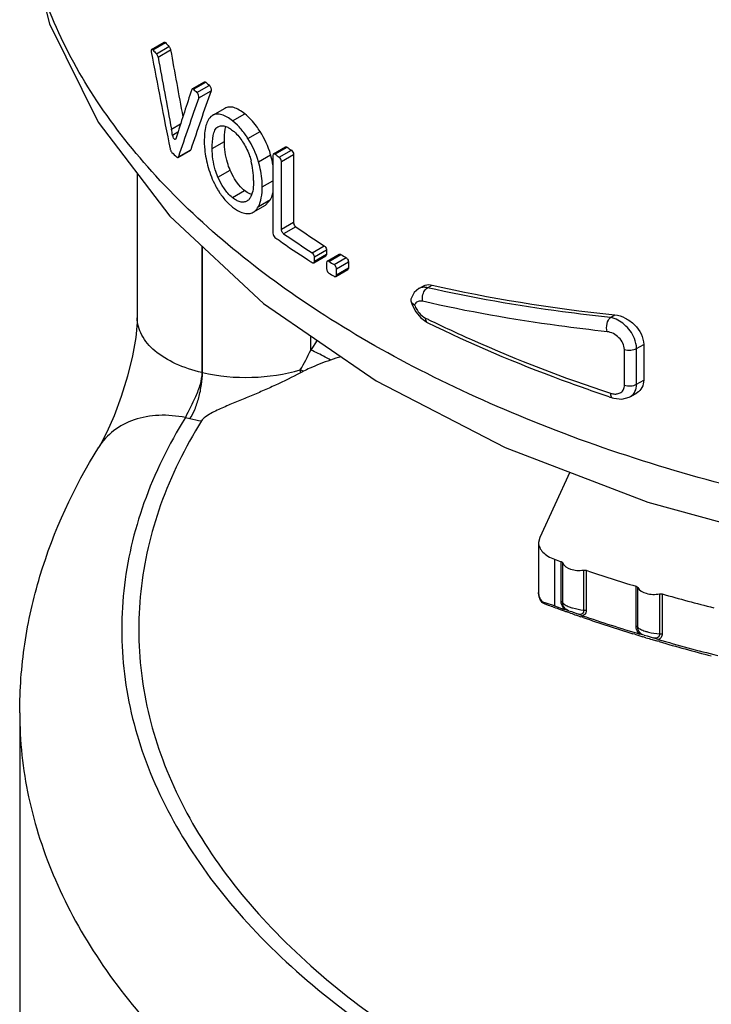
# Model space of a CAD drawing. Units: inches. Extents: x 0.4 to 16.6, y 0.6 to 10.4.
# Drawn here: x 11.7 to 12.1, y 6.7 to 7.2 of the extents above; entities that cross this region are included whole.
import ezdxf

# ---------------------------------------------------------------- set-up
doc = ezdxf.new("R2010")
doc.units = ezdxf.units.IN
doc.header["$LTSCALE"] = 0.935
doc.header["$MEASUREMENT"] = 0
doc.layers.get('0').update_dxf_attribs({"linetype": 'CONTINUOUS'})
doc.layers.add('AXIS', color=7, linetype='CONTINUOUS')

msp = doc.modelspace()

# ---------------------------------------------------------------- linework, layer by layer
at = {"color": 7, "linetype": 'CONTINUOUS'}
for p, q in [((11.7380328684, 7.2065044158), (11.7452858653, 7.2106919105)), ((11.7387393105, 7.206246537), (11.7459879995, 7.2104315445)), ((11.7380395579, 7.2065081621), (11.7377581003, 7.2058518353)), ((11.7377581003, 7.2058518353), (11.7378183128, 7.2050255353)), ((11.7389076084, 7.2060705135), (11.7387393105, 7.206246537)), ((11.7408607435, 7.2040427232), (11.7480963092, 7.208220154)), ((11.7418034825, 7.202007787), (11.7490333692, 7.2061819391)), ((11.761468729, 7.1836701986), (11.7685987793, 7.1877867104)), ((11.762245112, 7.1834526998), (11.7693720413, 7.1875674098)), ((11.7614845771, 7.1836779496), (11.7612278866, 7.1833247772)), ((11.7643089468, 7.1816044066), (11.7714273627, 7.1857142014)), ((11.7653305619, 7.1785043127), (11.7724448762, 7.1826117395)), ((11.7804079912, 7.1723911775), (11.7733233266, 7.1683008689)), ((11.7733237118, 7.1682999738), (11.7730057107, 7.168104623)), ((11.7849100261, 7.165126439), (11.7919587136, 7.1691959763)), ((11.7876686154, 7.1626702228), (11.7849100261, 7.165126439)), ((11.7495126777, 7.1603452628), (11.7548369608, 7.1634192208)), ((11.7532941325, 7.1585593859), (11.7501684194, 7.1567547654)), ((11.7763895177, 7.1616921599), (11.7765397079, 7.1617737737)), ((11.793780151, 7.1550111705), (11.8008062629, 7.1590676739)), ((11.7502526737, 7.1563814526), (11.7501684194, 7.1567547654)), ((11.7521453271, 7.1548318195), (11.7518959355, 7.1544568017)), ((11.7731041237, 7.1491333831), (11.7801895461, 7.1532241292)), ((11.7533082213, 7.1439894462), (11.7604759363, 7.1481277037)), ((11.7535343379, 7.1443103912), (11.7607007586, 7.1484479014)), ((11.7607007586, 7.1484479014), (11.7604693784, 7.1481239188)), ((11.8085815171, 7.1460133419), (11.8155782889, 7.1500529058)), ((11.8094690303, 7.1458600038), (11.8164644055, 7.1498987615)), ((11.8119427976, 7.1441219366), (11.8189343016, 7.1481584592)), ((11.7532917149, 7.1439811546), (11.7535343379, 7.1443103912)), ((11.799933583, 7.1415013334), (11.8069463139, 7.1455501112)), ((11.8083856017, 7.1458219929), (11.8082192149, 7.1451383991)), ((11.8082192149, 7.1451383991), (11.8082192149, 7.1001343289)), ((11.808584616, 7.1460154522), (11.8083856017, 7.1458219929)), ((11.813204426, 7.141635785), (11.8201940516, 7.1456712232)), ((11.813204426, 7.10232191), (11.813204426, 7.141635785)), ((11.8201940516, 7.1456712232), (11.8201940516, 7.1063573481)), ((11.7763996919, 7.1326170211), (11.783474035, 7.1367013706)), ((11.7297004754, 7.134758687), (11.7297004754, 7.0512263432)), ((11.7788100978, 7.1278384608), (11.7763996919, 7.1326170211)), ((11.8020886103, 7.126990649), (11.8082192149, 7.1305301341)), ((11.7816009203, 7.1239080003), (11.7788100978, 7.1278384608)), ((11.7848621307, 7.1207284243), (11.7919109516, 7.1247980386)), ((11.7935983421, 7.1189811368), (11.7932102869, 7.1187359647)), ((11.7998387076, 7.1155181471), (11.8068516314, 7.1195670364)), ((11.8039135164, 7.1163438612), (11.8068516147, 7.1195669863)), ((11.7821351252, 7.1177240214), (11.7848860755, 7.1152494027)), ((11.7968947332, 7.1122906952), (11.803913849, 7.1163431594)), ((11.8201940516, 7.1063573481), (11.813204426, 7.10232191)), ((11.8214578308, 7.1038724384), (11.8144700254, 7.0998380511)), ((11.767112049, 7.0927494728), (11.767112049, 7.0195036655)), ((11.7674659135, 7.0194231902), (11.7674659135, 7.0924204025)), ((11.8309861241, 7.0888409852), (11.8379557457, 7.0928648741)), ((11.8323061558, 7.0863885526), (11.8392747471, 7.0904118467)), ((11.8392747471, 7.0904118467), (11.8392747471, 7.087936228)), ((11.8319208798, 7.0830247273), (11.8388897923, 7.0870482068)), ((11.8323061558, 7.0839129339), (11.8392747471, 7.087936228)), ((11.8323061558, 7.0839129339), (11.8323061558, 7.0863885526)), ((11.8397605839, 7.0838919314), (11.8467244407, 7.087912492)), ((11.8407129833, 7.0837760552), (11.8476763846, 7.0877963528)), ((11.8436787161, 7.0819602313), (11.8506408345, 7.0859797883)), ((11.830425943, 7.0835108964), (11.8309861241, 7.0831507901)), ((11.8319193492, 7.0830235268), (11.8321295632, 7.0832231008)), ((11.8321295632, 7.0832231008), (11.8323061558, 7.0839129339)), ((11.8395477085, 7.0836912091), (11.8393681803, 7.0829996097)), ((11.8393681803, 7.0829996097), (11.8393681803, 7.0794714691)), ((11.8397614286, 7.0838927383), (11.8395477085, 7.0836912091)), ((11.8446389654, 7.0751061703), (11.8516007408, 7.0791255292)), ((11.8450360631, 7.0795293427), (11.851997687, 7.0835486141)), ((11.8450360631, 7.0760012021), (11.851997687, 7.0800204735)), ((11.8450360631, 7.0760012021), (11.8450360631, 7.0795293427)), ((11.851997687, 7.0835486141), (11.851997687, 7.0800204735)), ((11.8446383265, 7.0751054838), (11.8448543777, 7.0753083347)), ((11.8448543777, 7.0753083347), (11.8450360631, 7.0760012021)), ((11.8927257817, 7.0680608155), (11.8900762026, 7.0657675996)), ((11.8927281076, 7.0680621448), (11.8953219171, 7.0695596725)), ((11.8977872842, 7.0685536996), (11.9005034963, 7.070121896)), ((11.8881931288, 7.0619106655), (11.8881745268, 7.0609915783)), ((11.8881743593, 7.0609915648), (11.8888337689, 7.0587217478)), ((11.8881745268, 7.0609915783), (11.8887411525, 7.0598901831)), ((11.8887411525, 7.0598901831), (11.8903132602, 7.058708684)), ((11.8888337689, 7.0587217478), (11.8909603578, 7.0545376237)), ((11.8910214344, 7.0597639436), (11.8905655596, 7.0591750497)), ((12.0036917949, 7.0513438369), (12.0063023149, 7.0528510123)), ((11.8973876932, 7.0485533817), (11.8978244401, 7.0483287819)), ((11.8978227936, 7.0483295932), (11.8978244401, 7.0483287819)), ((11.8302412989, 7.0324183011), (11.8302412989, 7.0406745551)), ((11.8338248969, 7.0382093564), (11.8302412989, 7.0324183011)), ((12.0188252208, 7.0334082449), (12.0229466081, 7.0357877148)), ((12.0188252208, 7.0126835861), (12.0188252208, 7.0334082449)), ((12.0229466081, 7.0357877148), (12.0229466081, 7.015063056)), ((12.0117859768, 7.0121125528), (12.0117859768, 7.0328372116)), ((11.767112049, 7.0195036655), (11.7674659135, 7.0194231902)), ((12.0188252208, 7.0126835861), (12.0229466081, 7.015063056)), ((12.0047824142, 7.0048597701), (12.0057005098, 7.0045871225)), ((12.0152515429, 7.0056270735), (12.0189632822, 7.0077700301)), ((11.7576025028, 6.9933785021), (11.7602513987, 6.9927760947)), ((11.707422167, 6.976295701), (11.7074168951, 6.9762872018)), ((11.9802825162, 6.9617269906), (11.9627660945, 6.9239842583)), ((11.9620953643, 6.9210428255), (11.9620953643, 6.8921116375)), ((11.9627660945, 6.9239842583), (11.962096132, 6.9210323753)), ((11.9713372672, 6.9114089665), (11.9713372672, 6.8843904515)), ((11.9751597525, 6.8869465107), (11.9751597564, 6.9100374566)), ((11.9760443782, 6.8862341031), (11.9760443822, 6.9093250411)), ((11.988191779, 6.9051111236), (11.9881917963, 6.8820201671)), ((11.988191779, 6.9051111236), (11.9896966072, 6.9049946404)), ((11.9896966072, 6.9049946404), (11.9896966091, 6.8819036811)), ((12.0185152543, 6.8726810706), (12.0185152585, 6.895772016)), ((12.0194838007, 6.8720060251), (12.0194838059, 6.8950969627)), ((12.0321107524, 6.8913825264), (12.0321107694, 6.8682915706)), ((12.0321107524, 6.8913825264), (12.0336259888, 6.8913269314)), ((12.0336259888, 6.8913269314), (12.0336259908, 6.8682359721)), ((11.963457689, 6.8872219568), (11.9624302245, 6.8896452203)), ((11.9638506054, 6.8865979086), (11.9657686577, 6.8856362037)), ((11.9646207229, 6.886542572), (11.9638506054, 6.8865979086)), ((11.9664993453, 6.8860182827), (11.9646207229, 6.886542572)), ((11.9713372672, 6.8843904515), (11.9664993453, 6.8860182827)), ((11.9796172756, 6.8815251615), (11.9772973073, 6.8822603491)), ((11.9791069158, 6.8807460217), (11.9786880765, 6.8808949951)), ((11.9806016161, 6.8802162704), (11.9791069158, 6.8807460217)), ((11.9796172756, 6.8815251615), (11.9811878615, 6.8811542016)), ((11.9811878615, 6.8811542016), (11.9845994737, 6.8797968428)), ((11.9875329156, 6.878709629), (11.9845994737, 6.8797968428)), ((11.9881917963, 6.8820201626), (11.9896966091, 6.8819036811)), ((11.9869376294, 6.8780030911), (11.9865739238, 6.8781287253)), ((11.9879492379, 6.8776545486), (11.9869376294, 6.8780030911)), ((12.017805828, 6.8679433572), (12.0167182346, 6.8682780949)), ((12.0231992828, 6.8674440255), (12.0207392588, 6.8680828425)), ((12.0321107694, 6.8682915661), (12.0336259908, 6.8682359721)), ((12.0225716956, 6.866492972), (12.0223622144, 6.8665561628)), ((12.0242597493, 6.8659856336), (12.0225716956, 6.866492972)), ((12.0231992828, 6.8674440255), (12.0249335603, 6.8671396958)), ((12.0249335603, 6.8671396958), (12.0283788621, 6.8659203323)), ((12.0313789283, 6.8649529989), (12.0283788621, 6.8659203323)), ((12.030866233, 6.8640318494), (12.0305475479, 6.864124942)), ((12.0319677225, 6.8637109841), (12.030866233, 6.8640318494))]:
    msp.add_line(p, q, dxfattribs=at)
for points in [[(11.6616453201, 7.316135538), (11.6642100792, 7.2792539694), (11.6789586454, 7.2212763608), (11.7070507728, 7.1644532261), (11.7486428156, 7.1099246275), (11.8028426253, 7.0595224211), (11.8679996168, 7.0147001696), (11.9426984108, 6.9761440626), (12.0253126381, 6.9444536646), (12.1140904619, 6.9200962425), (12.2073280364, 6.9033870334), (12.3032484619, 6.8945512814), (12.4000203801, 6.893709402), (12.4958135487, 6.9008685156)], [(11.8900762026, 7.0657675996), (11.8883307139, 7.0624031453), (11.8881928763, 7.0619107196)], [(11.7297004831, 7.0512437649), (11.729635193, 7.0483483628), (11.7288472829, 7.0397828207), (11.7269974996, 7.0291420574), (11.7241194199, 7.0174547967), (11.7204288467, 7.005624726), (11.7162575884, 6.9945022708), (11.7120799485, 6.9850241733), (11.7086029712, 6.9782926572), (11.7074168951, 6.9762872018)], [(11.8909603578, 7.0545376237), (11.8939116023, 7.0510590012), (11.8973876932, 7.0485533817)], [(12.0057005098, 7.0045871225), (12.0102669666, 7.0041332411), (12.0144998766, 7.0052309595), (12.0152515157, 7.0056270735)]]:
    msp.add_lwpolyline(points, dxfattribs=at)
for centre, radius, start, end in [((12.0417955927, 7.4903397816), 0.4072477789, 223.4180832467, 223.847943361), ((12.0396270766, 7.4937641871), 0.4161728588, 223.7318414148, 224.1194515332), ((12.0762797742, 7.5258805008), 0.4567801485, 227.7866048578, 228.1337366471), ((12.074011621, 7.5294999355), 0.4657757459, 227.9831632538, 228.3239656404), ((11.4225746175, 7.0987660534), 0.332686781, 10.3500533738, 10.6667674957), ((11.4327202316, 7.100618878), 0.3223733701, 10.0282161957, 10.3500714233), ((11.7615686466, 7.136288701), 0.0371105519, 44.3648656238, 45.3073778218), ((11.7569586891, 7.1309976255), 0.052062824, 16.2314185357, 32.6262502324), ((11.7548220273, 7.1576249232), 0.0047355266, 195.2234069367, 202.4167178185), ((11.8212910455, 7.1351505228), 0.071892168, 163.1514368435, 164.1117878879), ((11.8273103171, 7.1333266707), 0.0781816883, 162.2690092892, 163.1507645735), ((11.7502193081, 7.1270138751), 0.0517821937, 16.2468860032, 32.729545371), ((12.1380517705, 7.6036836568), 0.556182672, 234.6756392136, 234.9868955792), ((12.056512634, 7.4624344647), 0.4400563383, 225.8025680694, 226.3126913868), ((11.753257151, 7.130711987), 0.0438389149, 0.0095000811, 15.0783993889), ((11.7518143927, 7.1294580117), 0.0574324349, 15.5806739649, 16.2716466058), ((11.7539573627, 7.1300050097), 0.0552213128, 10.1623054489, 15.6311965286), ((12.1357558532, 7.6076301237), 0.5654155414, 234.7549679012, 235.0613321429), ((11.8060451464, 7.1413971629), 0.0336467939, 223.4658846416, 224.714771111), ((12.1536045791, 7.5838201172), 0.5836704865, 235.3149127779, 237.2619044016), ((12.135664122, 7.559281224), 0.5652562291, 234.7549426117, 235.043190824), ((12.1450935324, 7.5728513557), 0.5817807599, 235.0478126923, 237.0157736444), ((12.1512966823, 7.5878049235), 0.5929282127, 235.3840233691, 237.3015122511), ((12.157306243, 7.5913949828), 0.6039842512, 237.0016418568, 237.2341806648), ((12.1735178643, 7.6162096413), 0.6208005101, 238.3403001164, 238.6611826135), ((12.1712007428, 7.6202223509), 0.6300768107, 238.3640782926, 238.6803008851), ((12.1712007428, 7.6134796339), 0.6300768107, 238.3640782926, 238.6803008851), ((11.8940886046, 7.0569676908), 0.0041574367, 147.930856984, 155.243288251), ((12.2234948648, 7.7135362767), 0.7387628787, 243.7370910276, 243.9089710419), ((11.587064022, 7.1557226127), 0.2726520516, 330.3951445456, 333.1124740981), ((11.8750408653, 6.9300698071), 0.1022502077, 105.459571453, 109.1236430238), ((11.7544137187, 6.8767167452), 0.1602656651, 63.5213997741, 64.2175243793), ((11.8556797312, 7.0210539389), 0.0315575568, 180.0466229849, 183.1629955057), ((11.8449730692, 6.9806436984), 0.0439095538, 115.7508973253, 118.2789853893), ((12.2934761093, 7.8792338299), 0.920800764, 251.6086903712, 251.7282953634), ((11.7906083679, 7.1263978142), 0.1370266744, 257.2004650724, 260.0186619694), ((12.2805257948, 7.7671254232), 0.9098616377, 250.1341359209, 250.3898710566), ((12.2952096119, 7.8100176198), 0.9551988219, 251.3466108228, 253.1616798203), ((11.9714359576, 6.8921238499), 0.0093406013, 180.0749119718, 195.3883939097), ((12.3137799973, 7.8724735459), 1.0203602048, 254.0639768726, 255.8006166507), ((11.9730126602, 6.8927969414), 0.0110624558, 210.2620356245, 214.0872779749), ((11.9727500023, 6.8944611313), 0.0113485138, 221.635499543, 224.2477065941), ((11.9829275304, 6.9273132628), 0.0450711013, 247.622532478, 248.9068959933), ((11.9920676223, 6.9509177173), 0.0703833683, 248.8801956002, 249.6768319035), ((12.2763313468, 7.7173482191), 0.8878315734, 249.6526189902, 249.885873387), ((12.2785286902, 7.7233487736), 0.8942217982, 249.8858869522, 250.1318089644), ((12.281118952, 7.7417590125), 0.9116169928, 250.1343595426, 250.5321588393), ((12.2803193399, 7.728299647), 0.8994865462, 250.131715111, 250.2826735491), ((12.281543694, 7.7317150138), 0.9031147376, 250.2826550073, 250.4064406213), ((12.2842077414, 7.7392344242), 0.9110921292, 250.5348658506, 250.7623857866), ((12.2859114573, 7.7441137994), 0.9162603929, 250.7623299873, 250.9317125742), ((12.2976424046, 7.7905378549), 0.963119203, 251.217014211, 253.2912609343), ((12.2960224265, 7.7740670233), 0.9478736278, 251.0335135858, 252.8626122631), ((12.3024981774, 7.7948756727), 0.9696665671, 252.9265022399, 253.0694625613), ((12.3034556474, 7.7980208615), 0.9729542656, 253.0694593414, 253.2074606757), ((12.3054038753, 7.8045067295), 0.9797264246, 253.3238453174, 253.5400020753), ((12.306636566, 7.8086766329), 0.984074714, 253.5399643818, 253.7065508926), ((12.3156940546, 7.8524989291), 1.0276585232, 253.9388524224, 255.9257154715), ((12.3141573642, 7.8351117252), 1.0115583986, 253.8015426814, 255.5716802955)]:
    msp.add_arc(centre, radius, start, end, dxfattribs=at)
for centre, major_axis, ratio, start_param, end_param in [((12.3506215384, 6.9862963522), (-0.4505632364, 1.7757979841), 0.300807211, 7.6546811763, 7.6863745234), ((12.3506215384, 6.9711612608), (-0.444685908, 1.8707928117), 0.2812997975, 1.3783540484, 1.3991190102), ((12.3506215384, 6.9711612608), (-0.4510385638, 1.8975184233), 0.2812997975, 1.382344872, 1.4043875558), ((12.3506215384, 7.7322911932), (0.6309459939, 1.2727248085), 0.2360484411, 2.1300167314, 2.1527588387), ((12.3506215384, 7.6989875242), (0.6290256608, 1.179749471), 0.2382678473, 2.1463211111, 2.1784665192), ((12.3506215384, 7.6989875242), (0.6380117417, 1.1966030349), 0.2382678473, -4.1398708906, -4.1082017851), ((12.3506215384, 7.3609529602), (0.6870681562, 0.1213590943), 0.4222389901, -2.3571937206, -2.1685555741)]:
    msp.add_ellipse(centre, major_axis=major_axis, ratio=ratio, start_param=start_param, end_param=end_param, dxfattribs=at)
for points, knots in [([(12.5942165771, 6.9411374799), (12.5411362317, 6.9302282727), (12.4320518596, 6.9163404966), (12.2677475796, 6.9179559565), (12.1080566715, 6.9414226812), (11.9834579958, 6.9789312939), (11.8941602102, 7.0192728721), (11.8182411849, 7.0628319585), (11.753580126, 7.1148146727), (11.705788608, 7.1749122184), (11.6805375489, 7.2206116628), (11.6651271552, 7.2678214496), (11.6616449203, 7.30005831), (11.6616451713, 7.3158801616)], [0, 0, 0, 0, 0.1463357897, 0.295761769, 0.4424324504, 0.5808255977, 0.6455275733, 0.706628577, 0.8170440173, 0.8667296939, 0.9132092061, 0.9572741851, 1, 1, 1, 1]), ([(11.7452931962, 7.2106960309), (11.7453382001, 7.2107220849), (11.7456038104, 7.2107910239), (11.7458447454, 7.2105829377), (11.7459879995, 7.2104315445)], [0, 0, 0, 0, 0.1996773509, 1, 1, 1, 1]), ([(11.7387393105, 7.206246537), (11.7386804334, 7.206308153), (11.7385031538, 7.2064811263), (11.7381884615, 7.2065947255), (11.7380395579, 7.2065081621)], [0, 0, 0, 0, 0.3310161208, 1, 1, 1, 1]), ([(11.7480963092, 7.208220154), (11.7482077179, 7.208104171), (11.7486594948, 7.2074970084), (11.7489281403, 7.2067648126), (11.7490333692, 7.2061819391)], [0, 0, 0, 0, 0.2135423905, 1, 1, 1, 1]), ([(11.7418034825, 7.202007787), (11.7417671993, 7.2022074372), (11.7415777437, 7.2029328981), (11.7412432497, 7.2036482711), (11.7408607435, 7.2040427232)], [0, 0, 0, 0, 0.2697054934, 1, 1, 1, 1]), ([(11.7686073933, 7.1877906599), (11.7686571483, 7.1878198908), (11.7689350113, 7.1879028967), (11.7692091689, 7.1877151643), (11.7693720413, 7.1875674098)], [0, 0, 0, 0, 0.2078658765, 1, 1, 1, 1]), ([(11.762245112, 7.1834526998), (11.7621808436, 7.1835106021), (11.7619757709, 7.1836781709), (11.7616467427, 7.1837690953), (11.7614844585, 7.1836782331)], [0, 0, 0, 0, 0.3174558262, 1, 1, 1, 1]), ([(11.7653305619, 7.1785043127), (11.7655085229, 7.1790114908), (11.7652655199, 7.1801960031), (11.7647429744, 7.181218024), (11.7643089468, 7.1816044066)], [0, 0, 0, 0, 0.4805106409, 1, 1, 1, 1]), ([(11.7714273627, 7.1857142014), (11.7718599826, 7.1853264896), (11.7723797699, 7.184303344), (11.7726224056, 7.1831192991), (11.7724448762, 7.1826117395)], [0, 0, 0, 0, 0.519317787, 1, 1, 1, 1]), ([(11.7919586983, 7.1691959941), (11.7909400834, 7.1700107991), (11.7889605066, 7.1714352115), (11.7858929545, 7.1729071905), (11.7829343981, 7.1733704753), (11.7811461176, 7.1728156274), (11.7804081052, 7.1723909122)], [0, 0, 0, 0, 0.308473736, 0.5746424379, 0.7986336567, 1, 1, 1, 1]), ([(11.7730057107, 7.168104623), (11.7711375563, 7.1668729856), (11.7694212408, 7.1631159181), (11.7686433829, 7.157915334), (11.768521728, 7.1547974092), (11.768521728, 7.1531645698)], [0, 0, 0, 0, 0.4194892869, 0.6938892974, 1, 1, 1, 1]), ([(11.7849100261, 7.165126439), (11.7838879951, 7.1659400682), (11.7819012099, 7.1673615081), (11.7788237925, 7.1688288191), (11.7758565046, 7.169284987), (11.7740639251, 7.1687268573), (11.7733234353, 7.1683006169)], [0, 0, 0, 0, 0.3082319754, 0.5743174935, 0.7984036517, 1, 1, 1, 1]), ([(11.8008062842, 7.1590676459), (11.8001451752, 7.1601004582), (11.7975970019, 7.1637995322), (11.7945101681, 7.167155036), (11.7919586983, 7.1691959941)], [0, 0, 0, 0, 0.2728938343, 1, 1, 1, 1]), ([(11.7731041237, 7.1491333831), (11.7731041237, 7.1516825237), (11.7732620853, 7.155327898), (11.7744406505, 7.1596356252), (11.7756542507, 7.1612663416), (11.7763894656, 7.1616922783)], [0, 0, 0, 0, 0.571971781, 0.8093493578, 1, 1, 1, 1]), ([(11.7765397079, 7.1617737737), (11.7770962163, 7.1620554792), (11.7783876898, 7.16243519), (11.7805299867, 7.162192837), (11.7827700826, 7.1612038669), (11.7842006793, 7.1601982242), (11.7849339742, 7.1596145268)], [0, 0, 0, 0, 0.2046042301, 0.4289707932, 0.6925611859, 1, 1, 1, 1]), ([(11.7801895461, 7.153224129), (11.7801895461, 7.1539974727), (11.7802426111, 7.1568733265), (11.7804901031, 7.1597791694), (11.7810379114, 7.1618139803)], [0, 0, 0, 0, 0.26846573, 1, 1, 1, 1]), ([(11.7849339742, 7.1596145268), (11.7855049202, 7.1591600579), (11.7879377916, 7.1570060169), (11.7899205734, 7.1543777695), (11.7912427086, 7.1522384217)], [0, 0, 0, 0, 0.2249046592, 1, 1, 1, 1]), ([(11.793780151, 7.1550111705), (11.7933447883, 7.1556891502), (11.7916309301, 7.1582322041), (11.7896801258, 7.1606208787), (11.7880990391, 7.1622373299)], [0, 0, 0, 0, 0.2627201607, 1, 1, 1, 1]), ([(11.7518955198, 7.1544567299), (11.7516779575, 7.1543294808), (11.7508779506, 7.1547925981), (11.7506162678, 7.155402551), (11.7504443417, 7.1558190769)], [0, 0, 0, 0, 0.3587002938, 1, 1, 1, 1]), ([(11.768521728, 7.1531645698), (11.768521728, 7.1520923967), (11.7686972514, 7.1474762284), (11.7695368227, 7.1428993185), (11.7704333765, 7.1394705496)], [0, 0, 0, 0, 0.2322621644, 1, 1, 1, 1]), ([(11.7834740596, 7.1367013065), (11.7828814615, 7.1380972528), (11.7809627014, 7.1434077468), (11.7801895461, 7.1491021621), (11.7801895461, 7.153224129)], [0, 0, 0, 0, 0.2689589185, 1, 1, 1, 1]), ([(11.7487696581, 7.1489077154), (11.7488084297, 7.1487140929), (11.7490064354, 7.1480085103), (11.7493490954, 7.1473147633), (11.7497348522, 7.1469396573)], [0, 0, 0, 0, 0.2684679101, 1, 1, 1, 1]), ([(11.7763996919, 7.1326170211), (11.7758049622, 7.1340122998), (11.7738810439, 7.1393196467), (11.7731041237, 7.1450128904), (11.7731041237, 7.1491333831)], [0, 0, 0, 0, 0.2690577963, 1, 1, 1, 1]), ([(11.7912427086, 7.1522384217), (11.7926975075, 7.1498844106), (11.7942778591, 7.1465162638), (11.7953500069, 7.1429965167), (11.7955867259, 7.1421162645)], [0, 0, 0, 0, 0.752221949, 1, 1, 1, 1]), ([(11.81558131, 7.1500549713), (11.8156391006, 7.1500883756), (11.8159414708, 7.1501900192), (11.8162663022, 7.1500391542), (11.8164644055, 7.1498987615)], [0, 0, 0, 0, 0.2156317738, 1, 1, 1, 1]), ([(11.8189343016, 7.1481584592), (11.8193185907, 7.1478892437), (11.8199024403, 7.1470914416), (11.8201940516, 7.1461527188), (11.8201940516, 7.1456712232)], [0, 0, 0, 0, 0.4935369549, 1, 1, 1, 1]), ([(11.7525559288, 7.1442208535), (11.7526177, 7.1441618487), (11.752811908, 7.1439922416), (11.753134061, 7.143892881), (11.7532917593, 7.1439810301)], [0, 0, 0, 0, 0.3210380333, 1, 1, 1, 1]), ([(11.8020886103, 7.126990649), (11.8020886103, 7.1281322819), (11.8019126373, 7.1330307708), (11.800988718, 7.137894947), (11.799933583, 7.1415013334)], [0, 0, 0, 0, 0.2330242191, 1, 1, 1, 1]), ([(11.8094690303, 7.1458600038), (11.8093927015, 7.1459139381), (11.8091355899, 7.146072736), (11.8087698911, 7.1461224772), (11.808584616, 7.1460154522)], [0, 0, 0, 0, 0.3040113266, 1, 1, 1, 1]), ([(11.813204426, 7.141635785), (11.813204426, 7.1421172049), (11.8129123568, 7.1430559531), (11.8123275207, 7.1438531616), (11.8119427976, 7.1441219366)], [0, 0, 0, 0, 0.5063687314, 1, 1, 1, 1]), ([(11.7704333765, 7.1394705496), (11.7713847921, 7.1358319677), (11.7731282224, 7.1311012048), (11.7755095543, 7.1267099836), (11.776134746, 7.1256481697)], [0, 0, 0, 0, 0.7532203067, 1, 1, 1, 1]), ([(11.7919109227, 7.12479805), (11.7910713109, 7.1254698355), (11.7874769889, 7.1288144036), (11.7849657871, 7.1331873371), (11.7834740596, 7.1367013065)], [0, 0, 0, 0, 0.2197703911, 1, 1, 1, 1]), ([(11.7970960652, 7.1307192559), (11.7970960652, 7.1290041867), (11.7969388369, 7.1258253412), (11.7961807151, 7.1226692374), (11.7955272729, 7.1213543272)], [0, 0, 0, 0, 0.5387550569, 1, 1, 1, 1]), ([(11.776134746, 7.1256481697), (11.7765453155, 7.1249508662), (11.77816993, 7.1223411813), (11.7800665748, 7.1198946772), (11.7816248381, 7.1182507747)], [0, 0, 0, 0, 0.2632150947, 1, 1, 1, 1]), ([(11.7959304397, 7.1224736675), (11.7955939223, 7.1225817956), (11.7941474101, 7.1231576798), (11.7928475051, 7.1240486769), (11.7919109227, 7.12479805)], [0, 0, 0, 0, 0.2276085116, 1, 1, 1, 1]), ([(11.7998387076, 7.1155181471), (11.8006979418, 7.1170984636), (11.8018457672, 7.1209323682), (11.8020886103, 7.1248640198), (11.8020886103, 7.126990649)], [0, 0, 0, 0, 0.4582429771, 1, 1, 1, 1]), ([(11.7848621307, 7.1207284243), (11.7845813139, 7.1209520348), (11.783416502, 7.1219283851), (11.7823514108, 7.1230227031), (11.7816009203, 7.1239080003)], [0, 0, 0, 0, 0.2362318416, 1, 1, 1, 1]), ([(11.7932108614, 7.1187347366), (11.7926604942, 7.1184179507), (11.7913664452, 7.1179745441), (11.7892063545, 7.118195223), (11.7869862852, 7.1191690762), (11.7855780775, 7.1201583258), (11.7848621307, 7.1207284243)], [0, 0, 0, 0, 0.2091904904, 0.4357113107, 0.698514073, 1, 1, 1, 1]), ([(11.7955272729, 7.1213543272), (11.7954044125, 7.1211070973), (11.7949075773, 7.1202124334), (11.7942122855, 7.1194099712), (11.7935983421, 7.1189811368)], [0, 0, 0, 0, 0.2693524344, 1, 1, 1, 1]), ([(11.8068516147, 7.1195669863), (11.8070076202, 7.1198543156), (11.8076213449, 7.1211010728), (11.8080529848, 7.1224322729), (11.8083063518, 7.1234631722)], [0, 0, 0, 0, 0.235464782, 1, 1, 1, 1]), ([(11.7848860755, 7.1152494027), (11.7855960938, 7.1146840944), (11.7881486267, 7.1128380768), (11.7912610178, 7.1115558194), (11.7935185589, 7.1114844535)], [0, 0, 0, 0, 0.2866417936, 1, 1, 1, 1]), ([(11.7968945763, 7.1122910106), (11.7971945812, 7.1124643381), (11.7984035487, 7.1133080144), (11.7993032649, 7.1145333529), (11.7998387076, 7.1155181471)], [0, 0, 0, 0, 0.2361119545, 1, 1, 1, 1]), ([(11.7935185589, 7.1114844535), (11.7938200681, 7.1114749221), (11.7949855232, 7.1115048304), (11.7961466644, 7.1118589053), (11.7968945763, 7.1122910106)], [0, 0, 0, 0, 0.2588414063, 1, 1, 1, 1]), ([(11.8144700254, 7.0998380511), (11.8142876877, 7.099963978), (11.8136143298, 7.1006353104), (11.813204426, 7.1015975366), (11.813204426, 7.10232191)], [0, 0, 0, 0, 0.2342525403, 1, 1, 1, 1]), ([(11.8201940516, 7.1063573481), (11.8201940516, 7.1061275071), (11.8203482644, 7.1051934852), (11.8208694153, 7.1042798685), (11.8214578308, 7.1038724384)], [0, 0, 0, 0, 0.2430777809, 1, 1, 1, 1]), ([(11.8082192149, 7.1001343289), (11.8082192149, 7.0996523673), (11.8085070564, 7.0987135075), (11.8090862103, 7.09791186), (11.8094690303, 7.0976413571)], [0, 0, 0, 0, 0.5069502998, 1, 1, 1, 1]), ([(11.8379557457, 7.0928648741), (11.8381442431, 7.0927436619), (11.8388397656, 7.0920955481), (11.8392747471, 7.091134074), (11.8392747471, 7.0904118467)], [0, 0, 0, 0, 0.2368153826, 1, 1, 1, 1]), ([(11.8323061558, 7.0863885526), (11.8323061558, 7.0866174434), (11.8321450543, 7.0875522255), (11.8315896977, 7.0884534524), (11.8309861241, 7.0888409852)], [0, 0, 0, 0, 0.2419141194, 1, 1, 1, 1]), ([(11.8392747471, 7.087936228), (11.8392747471, 7.0878373573), (11.8392532368, 7.0875124754), (11.8390888284, 7.0871629112), (11.8388883356, 7.0870470491)], [0, 0, 0, 0, 0.2992148922, 1, 1, 1, 1]), ([(11.8467252069, 7.0879132536), (11.846787719, 7.0879493766), (11.847105906, 7.0880621871), (11.8474574825, 7.0879313382), (11.8476763846, 7.0877963528)], [0, 0, 0, 0, 0.2191993587, 1, 1, 1, 1]), ([(11.8506408345, 7.0859797883), (11.8508339085, 7.085862217), (11.8515454866, 7.0852311721), (11.851997687, 7.0842695441), (11.851997687, 7.0835486141)], [0, 0, 0, 0, 0.2387096833, 1, 1, 1, 1]), ([(11.8309861241, 7.0831507901), (11.8310669914, 7.0830988681), (11.8313449595, 7.0829455003), (11.8317238174, 7.0829105822), (11.8319193492, 7.0830235268)], [0, 0, 0, 0, 0.2985349241, 1, 1, 1, 1]), ([(11.8393681803, 7.0794714691), (11.8393681803, 7.0792428949), (11.8395314379, 7.0783076336), (11.8401015831, 7.0774100064), (11.8407129833, 7.0770333382)], [0, 0, 0, 0, 0.24144594, 1, 1, 1, 1]), ([(11.8407129833, 7.0837760552), (11.8406301817, 7.0838270671), (11.8403442725, 7.0839775856), (11.8399607051, 7.0840078443), (11.8397614286, 7.0838927383)], [0, 0, 0, 0, 0.2970623181, 1, 1, 1, 1]), ([(11.8450360631, 7.0795293427), (11.8450360631, 7.0797577156), (11.8448707043, 7.080693348), (11.8442925575, 7.0815867171), (11.8436787161, 7.0819602313)], [0, 0, 0, 0, 0.2411737657, 1, 1, 1, 1]), ([(11.851997687, 7.0800204735), (11.851997687, 7.0799214539), (11.8519752607, 7.0795924338), (11.8518037241, 7.0792425049), (11.851600182, 7.079124889)], [0, 0, 0, 0, 0.2963769645, 1, 1, 1, 1]), ([(11.8436787161, 7.0752175143), (11.8437621317, 7.075166757), (11.8440513725, 7.0750168739), (11.8444372302, 7.0749893272), (11.8446383265, 7.0751054838)], [0, 0, 0, 0, 0.2960027931, 1, 1, 1, 1]), ([(11.8949493242, 7.0607061116), (11.8947988692, 7.0614307758), (11.8946732607, 7.0642779406), (11.8960046349, 7.0674068447), (11.8977872842, 7.0685536996)], [0, 0, 0, 0, 0.2587993123, 1, 1, 1, 1]), ([(11.8977872842, 7.0685536996), (11.8975380426, 7.0686163502), (11.8965859574, 7.068816447), (11.8955954838, 7.0688589384), (11.8948847509, 7.0687706149)], [0, 0, 0, 0, 0.2640735777, 1, 1, 1, 1]), ([(11.8953210211, 7.0695591513), (11.8956775733, 7.0697649846), (11.8973046175, 7.070478408), (11.8991868662, 7.0704238172), (11.9005034963, 7.070121896)], [0, 0, 0, 0, 0.2335881053, 1, 1, 1, 1]), ([(12.0036917949, 7.0513438369), (11.9944152189, 7.0523191478), (11.9588885407, 7.0565311058), (11.9235735852, 7.0626727467), (11.8977872842, 7.0685536996)], [0, 0, 0, 0, 0.2607243097, 1, 1, 1, 1]), ([(11.8903132608, 7.0587086844), (11.8904059886, 7.0584140481), (11.8908327647, 7.0572211638), (11.8914326096, 7.056091737), (11.8919626005, 7.055294417)], [0, 0, 0, 0, 0.2439296901, 1, 1, 1, 1]), ([(11.8949493242, 7.0607061116), (11.8947736762, 7.0607465196), (11.8941053297, 7.0608703417), (11.893409446, 7.0608717746), (11.8929182453, 7.0607794281)], [0, 0, 0, 0, 0.2650366956, 1, 1, 1, 1]), ([(12.0017564302, 7.0431269736), (11.9924006215, 7.0441286015), (11.9565674891, 7.04844715), (11.9209522553, 7.054716752), (11.8949493242, 7.0607061116)], [0, 0, 0, 0, 0.2606947463, 1, 1, 1, 1]), ([(11.767112049, 7.0195036655), (11.7618958589, 7.0206899333), (11.7522596437, 7.0237941389), (11.7400974891, 7.0310421263), (11.7318283288, 7.0402729324), (11.7297002897, 7.0477681399), (11.729700529, 7.0512263394)], [0, 0, 0, 0, 0.3061896266, 0.5748407216, 0.802058421, 1, 1, 1, 1]), ([(11.8919626005, 7.055294417), (11.8922716698, 7.054829452), (11.8935396301, 7.0531436252), (11.895206251, 7.0517209207), (11.8965991259, 7.0510336224)], [0, 0, 0, 0, 0.2644126574, 1, 1, 1, 1]), ([(11.8965991259, 7.0510336224), (11.8965991259, 7.0507246149), (11.8966620182, 7.0497308549), (11.8971899924, 7.0486410099), (11.897822457, 7.048328911)], [0, 0, 0, 0, 0.3046553584, 1, 1, 1, 1]), ([(12.0017564302, 7.0431269736), (12.0014009822, 7.0446325978), (12.0014922188, 7.0475866931), (12.0026760414, 7.0504593215), (12.0036917949, 7.0513438369)], [0, 0, 0, 0, 0.5345758658, 1, 1, 1, 1]), ([(12.0188252208, 7.0334082449), (12.0188251946, 7.0353989573), (12.0175128914, 7.0406915985), (12.0124451568, 7.0475350684), (12.0066544844, 7.0508449417), (12.0036917949, 7.0513438369)], [0, 0, 0, 0, 0.2398085826, 0.6380787372, 1, 1, 1, 1]), ([(12.0063023149, 7.0528510123), (12.0083506127, 7.0526349326), (12.0125516341, 7.0512160474), (12.0193657383, 7.0462325831), (12.0229466081, 7.0399363252), (12.0229466081, 7.0357877148)], [0, 0, 0, 0, 0.2436756868, 0.5091841794, 1, 1, 1, 1]), ([(12.0029587611, 7.005463999), (11.9937312451, 7.0085320358), (11.9579961097, 7.0210463672), (11.9230565428, 7.0358785746), (11.8978227936, 7.0483295932)], [0, 0, 0, 0, 0.2568284225, 1, 1, 1, 1]), ([(11.8985880171, 7.0500559595), (11.9068421383, 7.046013896), (11.9411132802, 7.0300146957), (11.976520447, 7.0164824705), (12.0037032052, 7.0075075074)], [0, 0, 0, 0, 0.2430321532, 1, 1, 1, 1]), ([(12.0117859768, 7.0328372116), (12.0117857308, 7.0353417495), (12.0090409372, 7.0402404873), (12.0042970165, 7.0428549566), (12.0017564302, 7.0431269736)], [0, 0, 0, 0, 0.4950026992, 1, 1, 1, 1]), ([(12.0117859768, 7.0328372116), (12.0129625842, 7.032460603), (12.0154065204, 7.0322301787), (12.0178176467, 7.0328265215), (12.0188252208, 7.0334082449)], [0, 0, 0, 0, 0.5149996268, 1, 1, 1, 1]), ([(11.8415428994, 7.026677215), (11.8405391044, 7.0272794548), (11.8368780562, 7.029390612), (11.8330906607, 7.0313104627), (11.8302412989, 7.0324183011)], [0, 0, 0, 0, 0.2768843286, 1, 1, 1, 1]), ([(11.8415428994, 7.026677215), (11.837532674, 7.0252920003), (11.8322823683, 7.0231839428), (11.8271614492, 7.0208027857), (11.8258961524, 7.0201926574)], [0, 0, 0, 0, 0.7512648495, 1, 1, 1, 1]), ([(11.767112049, 7.0195036655), (11.7671119373, 7.0171890134), (11.7662115488, 7.0123210833), (11.7628025384, 7.0036163359), (11.7594194085, 6.9974482385), (11.7576025028, 6.9933785021)], [0, 0, 0, 0, 0.2479923355, 0.5224874263, 1, 1, 1, 1]), ([(11.7602513987, 6.9927760947), (11.761369223, 6.9944144742), (11.7633261118, 6.9984140138), (11.7655211589, 7.0050415504), (11.7670227187, 7.0122159382), (11.7674659135, 7.0170971194), (11.7674659135, 7.0194231902)], [0, 0, 0, 0, 0.2133079416, 0.4749872846, 0.7498371523, 1, 1, 1, 1]), ([(11.8241702489, 7.0193126986), (11.8194406788, 7.0167647828), (11.8121719268, 7.0131921879), (11.8022873234, 7.008794142), (11.7947555905, 7.0056152988), (11.7871876078, 7.0025086612), (11.7808957312, 6.999886643), (11.7759517732, 6.9976430893), (11.7723843549, 6.9958435364), (11.7692479211, 6.9939272565), (11.7674187908, 6.9923492633), (11.7668578902, 6.9914451399)], [0, 0, 0, 0, 0.2519260367, 0.3794815262, 0.5073413016, 0.635261839, 0.7631436919, 0.8269008708, 0.8899333344, 0.9501055651, 1, 1, 1, 1]), ([(11.7674659135, 7.0194231902), (11.7768127657, 7.0172975451), (11.795987077, 7.0155763962), (11.8150566833, 7.0183478399), (11.8241221848, 7.0210282597)], [0, 0, 0, 0, 0.5034678152, 1, 1, 1, 1]), ([(12.0098055638, 7.0080146136), (12.0104207383, 7.0084501983), (12.0114834531, 7.0097031651), (12.0117859661, 7.0113027326), (12.0117859768, 7.0121125528)], [0, 0, 0, 0, 0.4820774125, 1, 1, 1, 1]), ([(12.0117859768, 7.0121125528), (12.012962585, 7.0117359475), (12.01540652, 7.0115055267), (12.0178176454, 7.0121018657), (12.0188252208, 7.0126835861)], [0, 0, 0, 0, 0.5149996722, 1, 1, 1, 1]), ([(12.0152602144, 7.0056321181), (12.0163724956, 7.0062780759), (12.0183350053, 7.0084307145), (12.0188252176, 7.0112392234), (12.0188252208, 7.0126835861)], [0, 0, 0, 0, 0.4710475127, 1, 1, 1, 1]), ([(12.0229466081, 7.015063056), (12.0229466081, 7.0135847083), (12.0223306762, 7.0106360684), (12.02019039, 7.0084797985), (12.0189902908, 7.0077863426)], [0, 0, 0, 0, 0.5161121863, 1, 1, 1, 1]), ([(12.0037032052, 7.0075075074), (12.0039651862, 7.0074210213), (12.0049776701, 7.007131116), (12.0060435622, 7.0070092765), (12.0068201292, 7.0070479412)], [0, 0, 0, 0, 0.2618978308, 1, 1, 1, 1]), ([(12.0037032052, 7.0075075074), (12.0037032049, 7.0071791862), (12.003748422, 7.0062489165), (12.0041662092, 7.0050630243), (12.0047821768, 7.0048590514)], [0, 0, 0, 0, 0.3359876461, 1, 1, 1, 1]), ([(12.0068201292, 7.0070479412), (12.0070976652, 7.0070617595), (12.0081447559, 7.0071742243), (12.0091724312, 7.0075663134), (12.0098055638, 7.0080146136)], [0, 0, 0, 0, 0.2637289872, 1, 1, 1, 1]), ([(11.7576025028, 6.9933785021), (11.7525440939, 6.9944246844), (11.7424839143, 6.9953490801), (11.728037231, 6.9928652018), (11.7157493463, 6.98655004), (11.7096749298, 6.9799266849), (11.7074221966, 6.9762956826)], [0, 0, 0, 0, 0.2755877862, 0.5327591462, 0.7720240116, 1, 1, 1, 1]), ([(11.7576025028, 6.9933785021), (11.7479519842, 6.9778251662), (11.7319871318, 6.9455402968), (11.7197998518, 6.8936645708), (11.7206285124, 6.8411576234), (11.7344491063, 6.7894410354), (11.7607207319, 6.7397312141), (11.7986653017, 6.6929779703), (11.8474057731, 6.6499713857), (11.905953661, 6.6114419952), (11.9731758882, 6.5780673308), (12.0747530442, 6.5405012477), (12.2145641996, 6.5108334291), (12.3888615099, 6.5030135454), (12.5059867757, 6.5165514587), (12.5630628598, 6.5283562684)], [0, 0, 0, 0, 0.0483121904, 0.094223658, 0.1393609017, 0.185493055, 0.2342074048, 0.2866737019, 0.3435682172, 0.4051113565, 0.4711479214, 0.5412292839, 0.690531684, 0.8461636116, 1, 1, 1, 1]), ([(11.7668578902, 6.9914451399), (11.757359885, 6.976135174), (11.7416477409, 6.9443555596), (11.7296551293, 6.8932924073), (11.7304739522, 6.8416083078), (11.7440804645, 6.7907024239), (11.7699422289, 6.7417719252), (11.8072934253, 6.6957516248), (11.855270831, 6.6534191573), (11.91290153, 6.615493556), (11.9790702914, 6.5826416851), (12.0790552565, 6.5456636502), (12.2166749369, 6.5164591315), (12.3882410439, 6.5087587244), (12.5035316015, 6.5220816368), (12.5597140533, 6.5336997763)], [0, 0, 0, 0, 0.0483111091, 0.0942221011, 0.1393593789, 0.1854919064, 0.2342067684, 0.2866735378, 0.3435683711, 0.4051116267, 0.4711481107, 0.5412292379, 0.6905310189, 0.8461627419, 1, 1, 1, 1]), ([(11.6616451604, 6.8225114056), (11.6616451604, 6.8358193714), (11.663641904, 6.8625681064), (11.6755390831, 6.9154695323), (11.6929850992, 6.9530280845), (11.707422167, 6.976295701)], [0, 0, 0, 0, 0.2460618645, 0.4936993216, 1, 1, 1, 1]), ([(11.9620958903, 6.9210323753), (11.9620965105, 6.9200620836), (11.9625844819, 6.9179969138), (11.9645634017, 6.9152881768), (11.9675713866, 6.9130068905), (11.9700066451, 6.9118897524), (11.9713372672, 6.9114089665)], [0, 0, 0, 0, 0.2061107989, 0.4349848072, 0.6994622854, 1, 1, 1, 1]), ([(11.9751597564, 6.9100374566), (11.9752658378, 6.9099996613), (11.9756151137, 6.9098497711), (11.9759439214, 6.909577213), (11.9760443822, 6.9093250411)], [0, 0, 0, 0, 0.2932183498, 1, 1, 1, 1]), ([(11.9760443822, 6.9093250411), (11.9767572922, 6.9075355272), (11.9799380047, 6.9056411401), (11.9842860323, 6.9048326349), (11.9868995036, 6.9049105467), (11.988191779, 6.9051111236)], [0, 0, 0, 0, 0.4286224109, 0.7090106402, 1, 1, 1, 1]), ([(11.9627362959, 6.8892351797), (11.9626313561, 6.889466505), (11.9622671712, 6.890383652), (11.9620950162, 6.8913790736), (11.9620953545, 6.8921115454)], [0, 0, 0, 0, 0.2574947848, 1, 1, 1, 1]), ([(12.0185152585, 6.895772016), (12.0186261282, 6.8957384395), (12.0189961976, 6.8956007786), (12.0193518739, 6.8953468373), (12.0194838059, 6.8950969627)], [0, 0, 0, 0, 0.2907633093, 1, 1, 1, 1]), ([(12.0194838059, 6.8950969627), (12.0204185218, 6.8933266418), (12.0237421107, 6.8916052116), (12.0282150258, 6.8909457826), (12.0308339899, 6.8911280279), (12.0321107524, 6.8913825264)], [0, 0, 0, 0, 0.4369188346, 0.7158664268, 1, 1, 1, 1]), ([(11.9642682753, 6.8869212989), (11.9641074631, 6.8871022809), (11.9635148665, 6.8878149124), (11.96301921, 6.8886115347), (11.9627362959, 6.8892351797)], [0, 0, 0, 0, 0.2611929332, 1, 1, 1, 1]), ([(11.9772973163, 6.8822603474), (11.9769569618, 6.8825845185), (11.9758154848, 6.88390171), (11.9751597736, 6.8856740583), (11.9751597525, 6.8869465107)], [0, 0, 0, 0, 0.2697472972, 1, 1, 1, 1]), ([(11.9760443782, 6.8862340993), (11.9760139811, 6.886310398), (11.9758111472, 6.8866449886), (11.9754454435, 6.8868447226), (11.9751597525, 6.8869465107)], [0, 0, 0, 0, 0.2130982659, 1, 1, 1, 1]), ([(11.979617276, 6.8815251614), (11.9786049572, 6.8818621404), (11.9768050017, 6.8831329639), (11.9760257433, 6.8852335604), (11.9760443669, 6.8862341093)], [0, 0, 0, 0, 0.5160108742, 1, 1, 1, 1]), ([(11.9760443782, 6.8862341031), (11.9763864336, 6.8857328436), (11.9776634278, 6.8848084263), (11.9790418778, 6.884186757), (11.9798957721, 6.8838602651)], [0, 0, 0, 0, 0.3989707317, 1, 1, 1, 1]), ([(11.9798957721, 6.8838602651), (11.9805266426, 6.8836190527), (11.9832233439, 6.8827307919), (11.986038041, 6.882208794), (11.9881917963, 6.8820201671)], [0, 0, 0, 0, 0.2380380101, 1, 1, 1, 1]), ([(11.9881918202, 6.8820201633), (11.9882250195, 6.8815928397), (11.9881741495, 6.8807508679), (11.9870767159, 6.8792278132), (11.985459027, 6.8794880276), (11.98459947, 6.8797968442)], [0, 0, 0, 0, 0.2477434096, 0.4720714602, 1, 1, 1, 1]), ([(11.9896966091, 6.8819036811), (11.9896965919, 6.8811972023), (11.9894176817, 6.8797541841), (11.9881735475, 6.8788718807), (11.9875328824, 6.8787096455)], [0, 0, 0, 0, 0.5166712536, 1, 1, 1, 1]), ([(12.0207392686, 6.8680828411), (12.0203865789, 6.8683918107), (12.0192018687, 6.8696548611), (12.0185152764, 6.87141902), (12.0185152543, 6.8726810706)], [0, 0, 0, 0, 0.2708849046, 1, 1, 1, 1]), ([(12.0194838007, 6.8720060213), (12.0194440142, 6.8720813735), (12.0192017128, 6.8724055355), (12.0188161249, 6.8725899527), (12.0185152543, 6.8726810706)], [0, 0, 0, 0, 0.2132533479, 1, 1, 1, 1]), ([(12.0231992828, 6.8674440255), (12.0221605632, 6.8677324876), (12.0202769689, 6.8689006905), (12.0194598124, 6.87101492), (12.019483788, 6.8720060308)], [0, 0, 0, 0, 0.5209307062, 1, 1, 1, 1]), ([(12.0194838007, 6.8720060251), (12.0199247472, 6.8715249947), (12.0213308953, 6.8706694725), (12.022823283, 6.8700905022), (12.0237296189, 6.8697954363)], [0, 0, 0, 0, 0.4063948679, 1, 1, 1, 1]), ([(12.0237296189, 6.8697954363), (12.0243857965, 6.869581816), (12.027125154, 6.868817578), (12.0299606353, 6.8683963195), (12.0321107694, 6.8682915706)], [0, 0, 0, 0, 0.2427481533, 1, 1, 1, 1]), ([(12.032110793, 6.8682915677), (12.0321435829, 6.8678616954), (12.0320780075, 6.8670007333), (12.0309359638, 6.8654605635), (12.0292830065, 6.8656410253), (12.0283786054, 6.8659204386)], [0, 0, 0, 0, 0.2422278506, 0.4681587848, 1, 1, 1, 1]), ([(12.0336259908, 6.8682359721), (12.033625972, 6.8675204472), (12.033311655, 6.8660422097), (12.0320434068, 6.8651413494), (12.0313788796, 6.8649530205)], [0, 0, 0, 0, 0.508827404, 1, 1, 1, 1]), ([(11.6616461801, 6.8225114055), (11.6616463723, 6.8061785283), (11.6652353972, 6.7729354283), (11.6811603285, 6.7243153261), (11.7072544305, 6.6774000023), (11.7429918898, 6.6328941125), (11.7877720391, 6.5913760403), (11.8608091036, 6.5391913013), (11.9237831447, 6.5087488579), (11.9682047453, 6.4916360269)], [0, 0, 0, 0, 0.1025216105, 0.2080285785, 0.3191016792, 0.4376531181, 0.564855047, 0.7011901551, 1, 1, 1, 1])]:
    msp.add_open_spline(points, degree=3, knots=knots, dxfattribs=at)
for points in [[(11.8948847509, 7.0687706149), (11.8941329435, 7.068677187), (11.8933816685, 7.0684397266), (11.8927256829, 7.0680607465)], [(11.8929182453, 7.0607794281), (11.892213415, 7.0606469189), (11.8915158245, 7.0602834846), (11.8910214344, 7.0597639436)]]:
    msp.add_open_spline(points, degree=3, dxfattribs=at)
at = {"layer": 'AXIS', "color": 7, "linetype": 'CONTINUOUS'}
msp.add_line((11.6616451604, 6.8225114056), (11.6616451604, 5.7469855238), dxfattribs=at)

doc.saveas('drawing.dxf')
